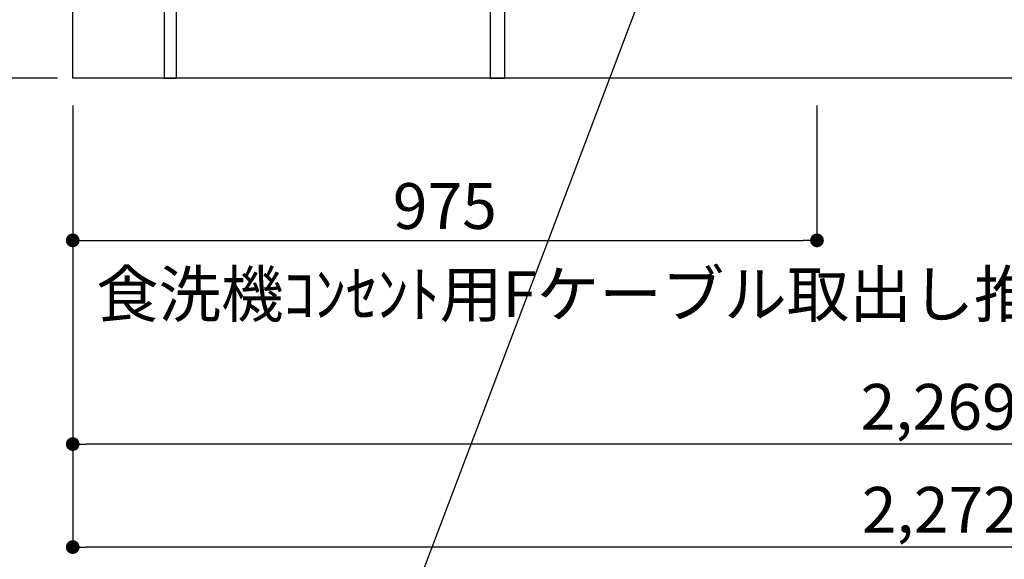
# Model space of a CAD drawing. Extents: x 55896 to 82369, y -22065 to -13195.
# Drawn here: x 71212 to 72502, y -20636 to -19928 of the extents above; entities that cross this region are included whole.
import ezdxf

# ---------------------------------------------------------------- set-up
doc = ezdxf.new("R2010")
doc.units = 0
doc.header["$LTSCALE"] = 50
doc.header["$MEASUREMENT"] = 0
doc.layers.get('0').update_dxf_attribs({"linetype": 'CONTINUOUS'})
doc.layers.get('DEFPOINTS').update_dxf_attribs({"color": 146, "linetype": 'CONTINUOUS'})
for name, color, linetype in [('111-壁仕上', 3, 'CONTINUOUS'), ('120-キャビネット（外）', 7, 'CONTINUOUS'), ('122-扉', 6, 'CONTINUOUS'), ('160-文字', 254, 'CONTINUOUS'), ('166-寸法B', 11, 'CONTINUOUS')]:
    doc.layers.add(name, color=color, linetype=linetype)
doc.styles.add('KH001', font='txt')
doc.dimstyles.new('KH1xx030', dxfattribs={"dimscale": 30, "dimtxt": 2, "dimasz": 0.6, "dimexe": 0.3, "dimexo": 1.2, "dimgap": 0.5, "dimtad": 3, "dimdec": 1, "dimdsep": 46, "dimlunit": 6, "dimtxsty": 'KH001', "dimblk": 'DOT', "dimcen": 1, "dimdle": 1, "dimclrd": 256, "dimclre": 256, "dimclrt": 256, "dimadec": 0, "dimazin": 0, "dimtfac": 1, "dimtdec": 1, "dimtix": 1, "dimtmove": 2, "dimatfit": 3, "dimldrblk": 'CLOSEDBLANK', "dimfxl": 1, "dimtolj": 1, "dimtzin": 0, "dimlwd": -1, "dimlwe": -1, "dimarcsym": 0})

# ---------------------------------------------------------------- blocks, each defined once
blk = doc.blocks.new('_Dot')
at = {"color": 0, "linetype": 'ByBlock', "lineweight": -2}
blk.add_line((-0.5, 0), (-1, 0), dxfattribs=at)
at = {"color": 0, "linetype": 'ByBlock', "const_width": 0.5}
blk.add_lwpolyline([(-0.25, 0, 1), (0.25, 0, 1)], format="xyb", close=True, dxfattribs=at)
blk = doc.blocks.new('*D149')
at = {"layer": '166-寸法B', "transparency": 16777216}
for p, q in [((71281.9, -20040.9), (71281.9, -20493.5)), ((73550.9, -20040.9), (73550.9, -20493.5)), ((73532.9, -20484.5), (71299.9, -20484.5))]:
    blk.add_line(p, q, dxfattribs=at)
at = {"layer": 'DEFPOINTS', "color": 0, "transparency": 16777216}
for p in [(71281.9, -20004.9), (73550.9, -20004.9), (71281.9, -20484.5)]:
    blk.add_point(p, dxfattribs=at)
at = {"layer": '166-寸法B', "transparency": 16777216, "xscale": 18, "yscale": 18, "zscale": 18, "rotation": 180}
blk.add_blockref('_Dot', (71281.9, -20484.5), dxfattribs=at)
at = {"layer": '166-寸法B', "transparency": 16777216, "xscale": 18, "yscale": 18, "zscale": 18}
blk.add_blockref('_Dot', (73550.9, -20484.5), dxfattribs=at)
at = {"layer": '166-寸法B', "transparency": 16777216, "insert": (72416.4, -20435.7), "char_height": 60, "attachment_point": 5, "style": 'KH001'}
blk.add_mtext('\\A1;2,269', dxfattribs=at)
blk = doc.blocks.new('_ClosedBlank')
at = {"color": 0, "linetype": 'ByBlock', "lineweight": -2}
for p, q in [((-1, 0.167), (0, 0)), ((-1, 0.167), (-1, -0.167)), ((0, 0), (-1, -0.167))]:
    blk.add_line(p, q, dxfattribs=at)
blk = doc.blocks.new('*D169')
at = {"layer": '166-寸法B', "transparency": 16777216}
for p, q in [((71281.9, -20040.9), (71281.9, -20628.5)), ((73553.9, -20040.9), (73553.9, -20628.5)), ((73535.9, -20619.5), (71299.9, -20619.5))]:
    blk.add_line(p, q, dxfattribs=at)
at = {"layer": 'DEFPOINTS', "color": 0, "transparency": 16777216}
for p in [(71281.9, -20004.9), (73553.9, -20004.9), (71281.9, -20619.5)]:
    blk.add_point(p, dxfattribs=at)
at = {"layer": '166-寸法B', "transparency": 16777216, "xscale": 18, "yscale": 18, "zscale": 18, "rotation": 180}
blk.add_blockref('_Dot', (71281.9, -20619.5), dxfattribs=at)
at = {"layer": '166-寸法B', "transparency": 16777216, "xscale": 18, "yscale": 18, "zscale": 18}
blk.add_blockref('_Dot', (73553.9, -20619.5), dxfattribs=at)
at = {"layer": '166-寸法B', "transparency": 16777216, "insert": (72417.9, -20570.7), "char_height": 60, "attachment_point": 5, "style": 'KH001'}
blk.add_mtext('\\A1;2,272', dxfattribs=at)
blk = doc.blocks.new('*D178')
at = {"layer": '166-寸法B', "transparency": 16777216}
for p, q in [((71281.9, -20040.9), (71281.9, -20226.5)), ((72256.9, -20040.9), (72256.9, -20226.5)), ((71299.9, -20217.5), (72238.9, -20217.5))]:
    blk.add_line(p, q, dxfattribs=at)
at = {"layer": 'DEFPOINTS', "color": 0, "transparency": 16777216}
for p in [(71281.9, -20004.9), (72256.9, -20004.9), (72256.9, -20217.5)]:
    blk.add_point(p, dxfattribs=at)
at = {"layer": '166-寸法B', "transparency": 16777216, "xscale": 18, "yscale": 18, "zscale": 18, "rotation": 180}
blk.add_blockref('_Dot', (71281.9, -20217.5), dxfattribs=at)
at = {"layer": '166-寸法B', "transparency": 16777216, "xscale": 18, "yscale": 18, "zscale": 18}
blk.add_blockref('_Dot', (72256.9, -20217.5), dxfattribs=at)
at = {"layer": '166-寸法B', "transparency": 16777216, "insert": (71769.4, -20172.5), "char_height": 60, "attachment_point": 5, "style": 'KH001'}
blk.add_mtext('\\A1;975', dxfattribs=at)
blk = doc.blocks.new('*D279')
at = {"layer": '166-寸法B', "transparency": 16777216}
for p, q in [((71215.9, -18279.9), (70678.9, -18279.9)), ((70687.9, -18297.9), (70687.9, -19986.9)), ((71230.9, -20004.9), (70678.9, -20004.9))]:
    blk.add_line(p, q, dxfattribs=at)
at = {"layer": 'DEFPOINTS', "color": 0, "transparency": 16777216}
for p in [(71251.9, -18279.9), (70687.9, -20004.9), (71266.9, -20004.9)]:
    blk.add_point(p, dxfattribs=at)
at = {"layer": '166-寸法B', "transparency": 16777216, "xscale": 18, "yscale": 18, "zscale": 18}
for p, rotation in [((70687.9, -18279.9), 90), ((70687.9, -20004.9), 270)]:
    blk.add_blockref('_Dot', p, dxfattribs=dict(at, rotation=rotation))
at = {"layer": '166-寸法B', "transparency": 16777216, "insert": (70639.1, -19142.4), "char_height": 60, "attachment_point": 5, "rotation": 90, "style": 'KH001'}
blk.add_mtext('\\A1;1,725', dxfattribs=at)
blk = doc.blocks.new('*D281')
at = {"layer": '166-寸法B', "transparency": 16777216}
for p, q in [((70909.6, -17969.9), (70543.9, -17969.9)), ((70552.9, -17987.9), (70552.9, -19986.9)), ((71245.9, -20004.9), (70543.9, -20004.9))]:
    blk.add_line(p, q, dxfattribs=at)
at = {"layer": 'DEFPOINTS', "color": 0, "transparency": 16777216}
for p in [(70945.6, -17969.9), (70552.9, -20004.9), (71281.9, -20004.9)]:
    blk.add_point(p, dxfattribs=at)
at = {"layer": '166-寸法B', "transparency": 16777216, "xscale": 18, "yscale": 18, "zscale": 18}
for p, rotation in [((70552.9, -17969.9), 90), ((70552.9, -20004.9), 270)]:
    blk.add_blockref('_Dot', p, dxfattribs=dict(at, rotation=rotation))
at = {"layer": '166-寸法B', "transparency": 16777216, "insert": (70504.1, -18987.4), "char_height": 60, "attachment_point": 5, "rotation": 90, "style": 'KH001'}
blk.add_mtext('\\A1;2,035～2275', dxfattribs=at)
blk = doc.blocks.new('*D282')
at = {"layer": '166-寸法B', "transparency": 16777216}
for p, q in [((70552.9, -19974.9), (70552.9, -20646.5)), ((71261.9, -20004.9), (70543.9, -20004.9))]:
    blk.add_line(p, q, dxfattribs=at)
at = {"layer": 'DEFPOINTS', "color": 0, "transparency": 16777216}
for p in [(71297.9, -20004.9), (70552.9, -20616.5), (71384.1, -20616.5)]:
    blk.add_point(p, dxfattribs=at)
at = {"layer": '166-寸法B', "transparency": 16777216, "insert": (70500, -20322.9), "char_height": 60, "attachment_point": 5, "rotation": 90, "style": 'KH001'}
blk.add_mtext('\\A1;後方排気ﾀﾞｸﾄ位置', dxfattribs=at)
blk = doc.blocks.new('_None')

msp = doc.modelspace()

# ---------------------------------------------------------------- linework, layer by layer
at = {"layer": '111-壁仕上', "ltscale": 2}
for p, q in [((71281.85, -20004.89), (71281.85, -17604.89)), ((73769.01, -20004.89), (71281.85, -20004.89))]:
    msp.add_line(p, q, dxfattribs=at)
at = {"layer": '120-キャビネット（外）', "color": 6}
msp.add_lwpolyline([(71847.85, -19904.89), (73531.85, -19904.89), (73531.85, -20004.89), (71847.85, -20004.89)], close=True, dxfattribs=at)
at = {"layer": '122-扉', "color": 253}
for points in [[(71417.85, -19824.89), (71401.85, -19824.89), (71401.85, -20004.89), (71417.85, -20004.89)], [(71847.85, -19904.89), (71828.85, -19904.89), (71828.85, -20004.89), (71847.85, -20004.89)]]:
    msp.add_lwpolyline(points, close=True, dxfattribs=at)

# ---------------------------------------------------------------- texts
at = {"layer": '160-文字', "insert": (71312.52, -20317.97), "char_height": 60, "attachment_point": 7, "style": 'KH001'}
msp.add_mtext('\\A1;食洗機ｺﾝｾﾝﾄ用Fケーブル取出し推奨位置', dxfattribs=at)

# ---------------------------------------------------------------- dimensions: what is measured, and where the dimension line sits
at = {"layer": '166-寸法B'}
for base, p1, p2, override, picture, middle in [((70552.86, -20004.89), (70945.57, -17969.89), (71281.85, -20004.89), {"dimpost": '～2275'}, '*D281', (70504.05, -18987.39)), ((70687.86, -20004.89), (71251.85, -18279.89), (71266.85, -20004.89), {"dimpost": ''}, '*D279', (70639.05, -19142.39))]:
    dim = msp.add_linear_dim(base=base, p1=p1, p2=p2, angle=90, dimstyle='KH1xx030', override=override, dxfattribs=at)
    dim.commit()
    dim.dimension.update_dxf_attribs({"geometry": picture, "text_midpoint": middle})
dim = msp.add_linear_dim(base=(70552.86, -20616.52), p1=(71297.85, -20004.89), p2=(71384.09, -20616.52), angle=90, text='後方排気ﾀﾞｸﾄ位置', dimstyle='KH1xx030', override={"dimblk1": 'None', "dimblk2": 'None', "dimsah": 1, "dimse2": 1}, dxfattribs=at)
dim.commit()
dim.dimension.update_dxf_attribs({"geometry": '*D282', "text_midpoint": (70499.97, -20322.86), "dimtype": 128})
dim = msp.add_linear_dim(base=(71281.85, -20484.54), p1=(73550.85, -20004.89), p2=(71281.85, -20004.89), angle=180, dimstyle='KH1xx030', dxfattribs=at)
dim.commit()
dim.dimension.update_dxf_attribs({"geometry": '*D149', "text_midpoint": (72416.35, -20435.73)})
dim = msp.add_linear_dim(base=(71281.85, -20619.54), p1=(73553.85, -20004.89), p2=(71281.85, -20004.89), dimstyle='KH1xx030', override={"dimtmove": 1}, dxfattribs=at)
dim.commit()
dim.dimension.update_dxf_attribs({"geometry": '*D169', "text_midpoint": (72417.85, -20570.73)})
dim = msp.add_linear_dim(base=(72256.85, -20217.54), p1=(71281.85, -20004.89), p2=(72256.85, -20004.89), dimstyle='KH1xx030', dxfattribs=at)
dim.commit()
dim.dimension.update_dxf_attribs({"geometry": '*D178', "text_midpoint": (71769.35, -20172.54)})

# ---------------------------------------------------------------- leaders
at = {"layer": '160-文字', "annotation_type": 0, "has_hookline": 1, "hookline_direction": 1, "text_width": 1319.09}
msp.add_leader([(72090.7, -19726.5), (71629.01, -20945.17), (71611.01, -20945.17)], dimstyle='KH1xx030', override={"dimgap": 0.5, "dimtad": 1}, dxfattribs=at)

doc.saveas('drawing.dxf')
